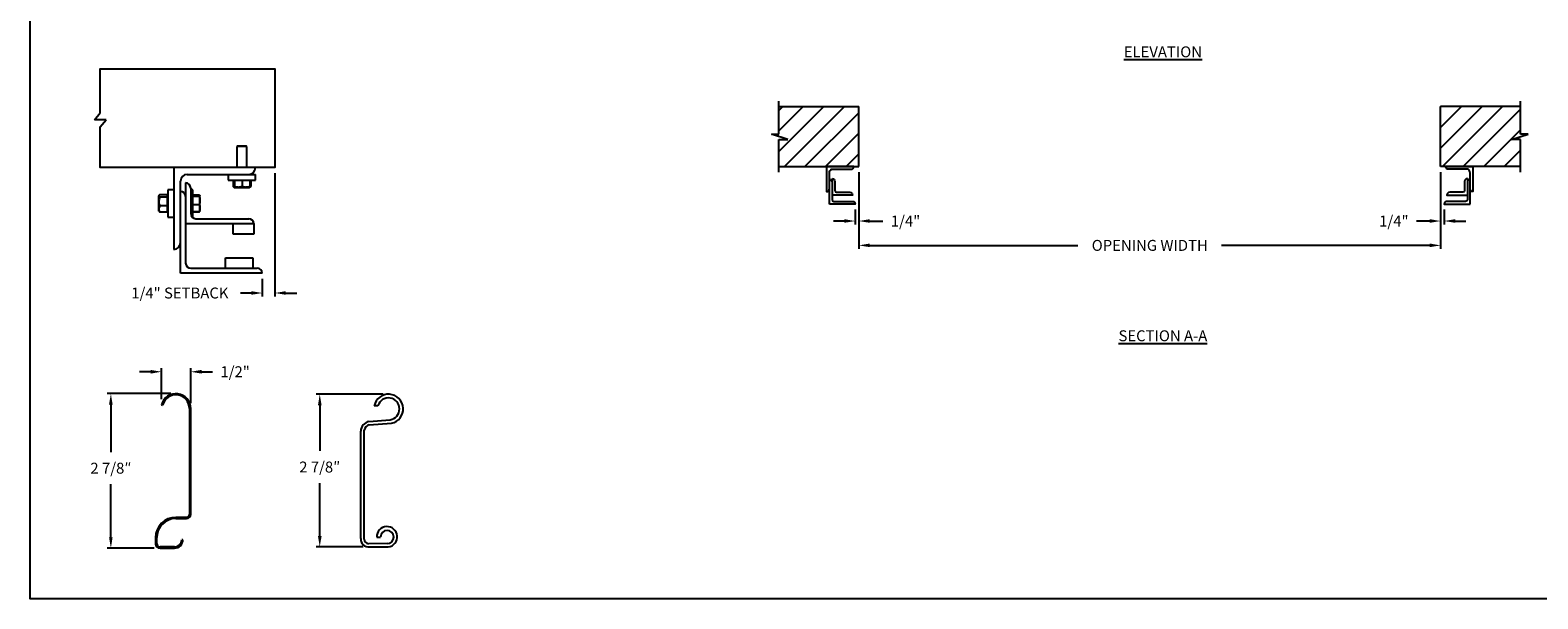
# Model space of a CAD drawing. Units: inches. Extents: x 169.6 to 213.7, y 195.1 to 266.5.
# Drawn here: x 194.3 to 207.2, y 214.8 to 219.6 of the extents above; entities that cross this region are included whole.
import ezdxf

# ---------------------------------------------------------------- set-up
doc = ezdxf.new("R2010")
doc.units = ezdxf.units.IN
doc.header["$LTSCALE"] = 0.25
doc.header["$MEASUREMENT"] = 0
for name, color, linetype in [('ANNOTATIONS', 1, 'Continuous'), ('CHAIN HOIST RH', 7, 'Continuous'), ('DETAILS', 4, 'Continuous')]:
    doc.layers.add(name, color=color, linetype=linetype)
doc.styles.add('ARIAL', font='arial.ttf', dxfattribs={"height": 0.09375})
doc.dimstyles.new('ARIAL', dxfattribs={"dimtxt": 0.09375, "dimasz": 0.09375, "dimexe": 0.03125, "dimexo": 0.046875, "dimgap": 0.09, "dimtad": 0, "dimtih": 1, "dimtoh": 1, "dimdec": 4, "dimzin": 0, "dimdsep": 46, "dimlunit": 4, "dimtxsty": 'ARIAL', "dimcen": 0.09, "dimadec": 0, "dimazin": 0, "dimtfac": 1, "dimtdec": 4, "dimtix": 1, "dimtofl": 0, "dimtmove": 0, "dimatfit": 3, "dimfxl": 0.18, "dimfrac": 2, "dimtolj": 1, "dimtzin": 0, "dimarcsym": 0})
doc.dimstyles.new('STANDARD$0', dxfattribs={"dimtxt": 0.09375, "dimasz": 0.09375, "dimexe": 0.03125, "dimexo": 0.046875, "dimgap": 0.09, "dimtad": 0, "dimtih": 1, "dimtoh": 1, "dimdec": 4, "dimzin": 0, "dimdsep": 46, "dimtxsty": 'ARIAL', "dimcen": 0.09, "dimadec": 0, "dimazin": 0, "dimtfac": 1, "dimtdec": 4, "dimtofl": 0, "dimtmove": 0, "dimatfit": 1, "dimfxl": 1, "dimtolj": 1, "dimtzin": 0, "dimarcsym": 0})
pattern_1 = [(45, (16.43556, -50.85956), (-0.08838835, 0.08838835), [])]

# ---------------------------------------------------------------- blocks, each defined once
blk = doc.blocks.new('*D34')
at = {"layer": 'ANNOTATIONS', "color": 0, "lineweight": -2, "transparency": 16777216}
for p, q in [((196.356, 218.413), (196.356, 217.353)), ((196.247, 217.505), (196.247, 217.353)), ((196.154, 217.384), (196.06, 217.384)), ((196.449, 217.384), (196.543, 217.384))]:
    blk.add_line(p, q, dxfattribs=at)
at = {"layer": 'ANNOTATIONS', "color": 0, "transparency": 16777216}
for points in [[(196.154, 217.4), (196.154, 217.369), (196.247, 217.384)], [(196.449, 217.4), (196.449, 217.369), (196.356, 217.384)]]:
    blk.add_solid(points, dxfattribs=at)
at = {"layer": 'defpoints', "color": 0, "transparency": 16777216}
for p in [(196.356, 218.46), (196.247, 217.552), (196.247, 217.384)]:
    blk.add_point(p, dxfattribs=at)
at = {"layer": 'ANNOTATIONS', "color": 0, "transparency": 16777216, "insert": (195.539, 217.384), "char_height": 0.09375, "attachment_point": 5, "style": 'ARIAL'}
blk.add_mtext('\\A1;1/4" SETBACK', dxfattribs=at)
blk = doc.blocks.new('*D32')
at = {"layer": 'ANNOTATIONS', "color": 0, "lineweight": -2, "transparency": 16777216}
for p, q in [((206.375, 218.423), (206.375, 217.971)), ((206.406, 218.1), (206.406, 217.971)), ((206.281, 218.002), (206.167, 218.002)), ((206.5, 218.002), (206.593, 218.002))]:
    blk.add_line(p, q, dxfattribs=at)
at = {"layer": 'ANNOTATIONS', "color": 0, "transparency": 16777216}
for points in [[(206.281, 218.018), (206.281, 217.987), (206.375, 218.002)], [(206.5, 218.018), (206.5, 217.987), (206.406, 218.002)]]:
    blk.add_solid(points, dxfattribs=at)
at = {"layer": 'defpoints', "color": 0, "transparency": 16777216}
for p in [(206.375, 218.47), (206.406, 218.147), (206.406, 218.002)]:
    blk.add_point(p, dxfattribs=at)
at = {"layer": 'ANNOTATIONS', "color": 0, "transparency": 16777216, "insert": (205.973, 218.002), "char_height": 0.0938, "attachment_point": 5, "style": 'ARIAL'}
blk.add_mtext('\\A1;1/4"', dxfattribs=at)
blk = doc.blocks.new('*D33')
at = {"layer": 'ANNOTATIONS', "color": 0, "lineweight": -2, "transparency": 16777216}
for p, q in [((201.375, 218.423), (201.375, 217.971)), ((201.343, 218.1), (201.343, 217.971)), ((201.25, 218.002), (201.156, 218.002)), ((201.468, 218.002), (201.582, 218.002))]:
    blk.add_line(p, q, dxfattribs=at)
at = {"layer": 'ANNOTATIONS', "color": 0, "transparency": 16777216}
for points in [[(201.25, 218.018), (201.25, 217.987), (201.343, 218.002)], [(201.468, 218.018), (201.468, 217.987), (201.375, 218.002)]]:
    blk.add_solid(points, dxfattribs=at)
at = {"layer": 'defpoints', "color": 0, "transparency": 16777216}
for p in [(201.375, 218.47), (201.343, 218.147), (201.343, 218.002)]:
    blk.add_point(p, dxfattribs=at)
at = {"layer": 'ANNOTATIONS', "color": 0, "transparency": 16777216, "insert": (201.776, 218.002), "char_height": 0.0938, "attachment_point": 5, "style": 'ARIAL'}
blk.add_mtext('\\A1;1/4"', dxfattribs=at)
blk = doc.blocks.new('*D30')
at = {"layer": 'ANNOTATIONS', "color": 0, "lineweight": -2, "transparency": 16777216}
for p, q in [((201.375, 218.423), (201.375, 217.762)), ((206.375, 218.423), (206.375, 217.762)), ((201.468, 217.793), (203.258, 217.793)), ((206.281, 217.793), (204.491, 217.793))]:
    blk.add_line(p, q, dxfattribs=at)
at = {"layer": 'ANNOTATIONS', "color": 0, "transparency": 16777216}
for points in [[(201.468, 217.809), (201.468, 217.778), (201.375, 217.793)], [(206.281, 217.809), (206.281, 217.778), (206.375, 217.793)]]:
    blk.add_solid(points, dxfattribs=at)
at = {"layer": 'defpoints', "color": 0, "transparency": 16777216}
for p in [(201.375, 218.47), (206.375, 218.47), (206.375, 217.793)]:
    blk.add_point(p, dxfattribs=at)
at = {"layer": 'ANNOTATIONS', "color": 0, "transparency": 16777216, "insert": (203.875, 217.793), "char_height": 0.09375, "attachment_point": 5, "style": 'ARIAL'}
blk.add_mtext('\\A1;OPENING WIDTH', dxfattribs=at)
blk = doc.blocks.new('*D78')
at = {"layer": 'ANNOTATIONS', "color": 0, "lineweight": -2, "transparency": 16777216}
for p, q in [((195.46, 216.52), (194.914, 216.52)), ((194.946, 216.426), (194.946, 216.019)), ((194.946, 215.287), (194.946, 215.742)), ((195.317, 215.194), (194.914, 215.194))]:
    blk.add_line(p, q, dxfattribs=at)
at = {"layer": 'ANNOTATIONS', "color": 0, "transparency": 16777216}
for points in [[(194.93, 216.426), (194.961, 216.426), (194.946, 216.52)], [(194.93, 215.287), (194.961, 215.287), (194.946, 215.194)]]:
    blk.add_solid(points, dxfattribs=at)
at = {"layer": 'defpoints', "color": 0, "transparency": 16777216}
for p in [(195.507, 216.52), (194.946, 215.194), (195.364, 215.194)]:
    blk.add_point(p, dxfattribs=at)
at = {"layer": 'ANNOTATIONS', "color": 0, "transparency": 16777216, "insert": (194.946, 215.88), "char_height": 0.0938, "attachment_point": 5, "style": 'ARIAL'}
blk.add_mtext('\\A1;2 7/8″', dxfattribs=at)
blk = doc.blocks.new('*D79')
at = {"layer": 'ANNOTATIONS', "color": 0, "lineweight": -2, "transparency": 16777216}
for p, q in [((195.287, 216.708), (195.193, 216.708)), ((195.38, 216.472), (195.38, 216.739)), ((195.632, 216.439), (195.632, 216.739)), ((195.726, 216.708), (195.82, 216.708))]:
    blk.add_line(p, q, dxfattribs=at)
at = {"layer": 'ANNOTATIONS', "color": 0, "transparency": 16777216}
for points in [[(195.287, 216.724), (195.287, 216.692), (195.38, 216.708)], [(195.726, 216.724), (195.726, 216.692), (195.632, 216.708)]]:
    blk.add_solid(points, dxfattribs=at)
at = {"layer": 'defpoints', "color": 0, "transparency": 16777216}
for p in [(195.38, 216.708), (195.38, 216.425), (195.632, 216.392)]:
    blk.add_point(p, dxfattribs=at)
at = {"layer": 'ANNOTATIONS', "color": 0, "transparency": 16777216, "insert": (196.014, 216.708), "char_height": 0.0938, "attachment_point": 5, "style": 'ARIAL'}
blk.add_mtext('\\A1;1/2"', dxfattribs=at)
blk = doc.blocks.new('*D88')
at = {"layer": 'ANNOTATIONS', "color": 0, "lineweight": -2, "transparency": 16777216}
for p, q in [((197.285, 216.515), (196.71, 216.515)), ((196.741, 216.421), (196.741, 216.029)), ((196.741, 215.297), (196.741, 215.752)), ((197.113, 215.204), (196.71, 215.204))]:
    blk.add_line(p, q, dxfattribs=at)
at = {"layer": 'ANNOTATIONS', "color": 0, "transparency": 16777216}
for points in [[(196.726, 216.421), (196.757, 216.421), (196.741, 216.515)], [(196.726, 215.297), (196.757, 215.297), (196.741, 215.204)]]:
    blk.add_solid(points, dxfattribs=at)
at = {"layer": 'defpoints', "color": 0, "transparency": 16777216}
for p in [(197.332, 216.515), (196.741, 215.204), (197.159, 215.204)]:
    blk.add_point(p, dxfattribs=at)
at = {"layer": 'ANNOTATIONS', "color": 0, "transparency": 16777216, "insert": (196.741, 215.89), "char_height": 0.0938, "attachment_point": 5, "style": 'ARIAL'}
blk.add_mtext('\\A1;2 7/8″', dxfattribs=at)

msp = doc.modelspace()

# ---------------------------------------------------------------- hatches: boundary and pattern name
at = {"layer": 'CHAIN HOIST RH'}
h = msp.add_hatch(dxfattribs=at)
h.set_pattern_fill('ANSI31', color=256, style=0)
h.set_pattern_definition(pattern_1)
h.paths.add_polyline_path([(201.3747, 218.98519), (200.6872, 218.98519), (200.6872, 218.74799), (200.6231, 218.74799), (200.76517, 218.70108), (200.6872, 218.70108), (200.6872, 218.46956), (201.3747, 218.46956), (201.3747, 218.63207)])
h = msp.add_hatch(dxfattribs=at)
h.set_pattern_fill('ANSI31', color=256, style=0)
h.set_pattern_definition(pattern_1)
h.paths.add_polyline_path([(207.12631, 218.74799), (207.0622, 218.74799), (207.0622, 218.98519), (206.3747, 218.98519), (206.3747, 218.46956), (206.39288, 218.46956), (207.0622, 218.46956), (207.0622, 218.70108), (206.98424, 218.70108)])

# ---------------------------------------------------------------- linework, layer by layer
at = {"layer": 'CHAIN HOIST RH', "linetype": 'Continuous'}
for p, q in [((200.6872, 218.74799), (200.6872, 219.03206)), ((207.0622, 218.74799), (207.0622, 219.03206)), ((200.76517, 218.70108), (200.6231, 218.74799)), ((200.6231, 218.74799), (200.6872, 218.74799)), ((206.98424, 218.70108), (207.12631, 218.74799)), ((207.12631, 218.74799), (207.0622, 218.74799)), ((200.6872, 218.42269), (200.6872, 218.70108)), ((200.6872, 218.70108), (200.76517, 218.70108)), ((207.0622, 218.70108), (206.98424, 218.70108)), ((207.0622, 218.42269), (207.0622, 218.70108)), ((201.12132, 218.14709), (201.12132, 218.41435)), ((206.62808, 218.14709), (206.62808, 218.41435))]:
    msp.add_line(p, q, dxfattribs=at)
at = {"layer": 'CHAIN HOIST RH'}
for p, q in [((200.6872, 218.98519), (201.3747, 218.98519)), ((201.3747, 218.46956), (201.3747, 218.98519)), ((206.3747, 218.46956), (206.3747, 218.98519)), ((207.0622, 218.98519), (206.3747, 218.98519)), ((200.6872, 218.46956), (201.3747, 218.46956)), ((207.0622, 218.46956), (206.3747, 218.46956))]:
    msp.add_line(p, q, dxfattribs=at)
at = {"layer": 'CHAIN HOIST RH', "linetype": 'Continuous'}
for points in [[(201.12132, 218.41435, -0.23306277), (201.13695, 218.44605), (201.30692, 218.44605, 0.41421356), (201.33043, 218.46956), (201.09781, 218.46956), (201.09781, 218.25487, 0.41421356), (201.12132, 218.27838)], [(201.14484, 218.36625), (201.14484, 218.18622, 0.41421356), (201.16046, 218.1706), (201.31994, 218.1706, -0.41421356), (201.34345, 218.14709), (201.12132, 218.14709)], [(201.12132, 218.35941, -0.41421356), (201.14484, 218.3359)], [(201.14484, 218.36625, -0.41421356), (201.16835, 218.34274), (201.16835, 218.26447, 0.41421356), (201.18397, 218.24884), (201.29643, 218.24884, -0.41421356), (201.31994, 218.22533), (201.14484, 218.22533)], [(206.60457, 218.36625), (206.60457, 218.18622, -0.41421356), (206.58894, 218.1706), (206.42946, 218.1706, 0.41421356), (206.40595, 218.14709), (206.62808, 218.14709)], [(206.62808, 218.41435, 0.23306277), (206.61245, 218.44605), (206.44249, 218.44605, -0.41421356), (206.41898, 218.46956), (206.65159, 218.46956), (206.65159, 218.25487, -0.41421356), (206.62808, 218.27838)], [(206.60457, 218.36625, 0.41421356), (206.58106, 218.34274), (206.58106, 218.26447, -0.41421356), (206.56543, 218.24884), (206.45297, 218.24884, 0.41421356), (206.42946, 218.22533), (206.60457, 218.22533)], [(206.62808, 218.35941, 0.41421356), (206.60457, 218.3359)]]:
    msp.add_lwpolyline(points, format="xyb", dxfattribs=at)
at = {"layer": 'defpoints'}
msp.add_lwpolyline([(213.72204, 214.75854), (194.25216, 214.75854), (194.25216, 227.49365), (213.72204, 227.49365)], close=True, dxfattribs=at)
at = {"layer": 'DETAILS'}
for p, q in [((194.80451, 218.87105), (194.85505, 218.92989)), ((194.90558, 218.87105), (194.80451, 218.87105)), ((194.85505, 218.81222), (194.90558, 218.87105)), ((196.03207, 218.6458), (196.02775, 218.64148)), ((196.02775, 218.64148), (196.02775, 218.46135)), ((196.11564, 218.64148), (196.02775, 218.64148)), ((196.11132, 218.6458), (196.03207, 218.6458)), ((196.11564, 218.64148), (196.11132, 218.6458)), ((196.11564, 218.46135), (196.11564, 218.64148)), ((195.48576, 218.46135), (195.48576, 217.75822)), ((195.60295, 218.40276), (196.18889, 218.40276)), ((195.95451, 218.40276), (195.95451, 218.35283)), ((195.95451, 218.35283), (196.18889, 218.35283)), ((195.99589, 218.35283), (195.99589, 218.29731)), ((196.00408, 218.35283), (196.00408, 218.29731)), ((196.00763, 218.35283), (196.00763, 218.29731)), ((196.07525, 218.35283), (196.07525, 218.29731)), ((196.13932, 218.35283), (196.13932, 218.29731)), ((196.1475, 218.35283), (196.1475, 218.29731)), ((196.18889, 218.35283), (196.18889, 218.40276)), ((195.36043, 218.22258), (195.35791, 218.21965)), ((195.43396, 218.22783), (195.3667, 218.22783)), ((195.43396, 218.07964), (195.43396, 218.22783)), ((195.48576, 218.27092), (195.43584, 218.27092)), ((195.43584, 218.27092), (195.43584, 218.03654)), ((195.54435, 217.55315), (195.54435, 218.34416)), ((195.5883, 218.32951), (195.5883, 217.64104)), ((195.63224, 218.28557), (195.63224, 218.06584)), ((195.64959, 218.27092), (195.63224, 218.27092)), ((195.64959, 218.03654), (195.64959, 218.27092)), ((195.64959, 218.22704), (195.70511, 218.22704)), ((195.64959, 218.22376), (195.70511, 218.22376)), ((195.71099, 218.21965), (195.70976, 218.22179)), ((195.99907, 218.2953), (196.00578, 218.29143)), ((196.00585, 218.29143), (196.13754, 218.29143)), ((196.13762, 218.29143), (196.14433, 218.2953)), ((196.1475, 218.29731), (196.13861, 218.29378)), ((196.14428, 218.29528), (196.1475, 218.29731)), ((195.35791, 218.19465), (195.35662, 218.19336)), ((195.35662, 218.19336), (195.35662, 218.1141)), ((195.35662, 218.1141), (195.35791, 218.11282)), ((195.35791, 218.08781), (195.35791, 218.21965)), ((195.43396, 218.20587), (195.3667, 218.20587)), ((195.43396, 218.13178), (195.3667, 218.13178)), ((195.43584, 218.21965), (195.43396, 218.21965)), ((195.64959, 218.21457), (195.70511, 218.21457)), ((195.64959, 218.14454), (195.70511, 218.14454)), ((195.71099, 218.08781), (195.71099, 218.21917)), ((195.35791, 218.08781), (195.36043, 218.08489)), ((195.43396, 218.07964), (195.3667, 218.07964)), ((195.43396, 218.08781), (195.43584, 218.08781)), ((195.43584, 218.03654), (195.48576, 218.03654)), ((196.17424, 217.97795), (195.5883, 217.97795)), ((195.64343, 218.03654), (195.64959, 218.03654)), ((195.64959, 218.0837), (195.70511, 218.0837)), ((195.64959, 218.08042), (195.70511, 218.08042)), ((195.67619, 218.0219), (196.13029, 218.0219)), ((195.70638, 218.08433), (195.70511, 218.08042)), ((195.70976, 218.08567), (195.71099, 218.08781)), ((195.99846, 217.89006), (195.99846, 217.97795)), ((196.17424, 217.98222), (196.17424, 217.89006)), ((196.17424, 217.89006), (195.99846, 217.89006)), ((195.63224, 217.59709), (196.20353, 217.59709)), ((195.93254, 217.59709), (195.93254, 217.68498)), ((195.93254, 217.68498), (196.16691, 217.68498)), ((196.16691, 217.68498), (196.16691, 217.59709)), ((196.24748, 217.55315), (195.54435, 217.55315)), ((197.24173, 216.41626), (197.20915, 216.41626)), ((197.16354, 216.28136), (197.34574, 216.29552)), ((197.0938, 215.2773), (197.0938, 216.19774)), ((197.12439, 215.27078), (197.12439, 216.20512)), ((197.16716, 216.252), (197.3575, 216.26557)), ((197.23113, 215.28902), (197.26342, 215.28902)), ((197.31998, 215.23246), (197.15976, 215.23179)), ((197.17057, 215.20367), (197.33018, 215.20367))]:
    msp.add_line(p, q, dxfattribs=at)
at = {"layer": 'DETAILS', "linetype": 'Continuous'}
for p, q in [((195.38025, 216.42486), (195.39032, 216.42216)), ((195.62204, 216.39166), (195.62204, 215.48499)), ((195.63247, 215.48499), (195.63247, 216.39166)), ((195.59484, 215.45779), (195.50417, 215.45779)), ((195.50417, 215.44736), (195.59484, 215.44736)), ((195.33009, 215.28371), (195.33009, 215.23157)), ((195.34052, 215.23157), (195.34052, 215.28371)), ((195.56538, 215.26603), (195.55495, 215.26603)), ((195.49284, 215.20392), (195.36817, 215.20392)), ((195.36817, 215.19349), (195.49284, 215.19349))]:
    msp.add_line(p, q, dxfattribs=at)
at = {"layer": 'DETAILS'}
msp.add_lwpolyline([(194.85505, 218.92989), (194.85505, 219.30959), (196.3556, 219.30959), (196.3556, 218.46135), (194.85505, 218.46135), (194.85505, 218.81222)], dxfattribs=at)
for centre, radius, start, end in [((195.60295, 218.34416), 0.05859, 90, 180), ((196.13029, 218.46135), 0.05859, 270, 0), ((195.54435, 218.21233), 0.04395, 0, 90), ((195.5883, 218.28557), 0.04395, 0, 90), ((195.67619, 218.06584), 0.04395, 180, 270), ((196.13183, 217.97949), 0.04244, 2.245613, 92.082022), ((196.13029, 217.97795), 0.04395, 0, 90), ((195.48576, 217.81682), 0.05859, 270, 0), ((195.63224, 217.64104), 0.04395, 180, 270), ((196.20353, 217.55315), 0.04395, 0, 90), ((197.33212, 216.38896), 0.12597, 281.618927, 167.484545), ((197.33212, 216.38896), 0.09443, 278.291198, 163.197277), ((197.18226, 216.19486), 0.0885, 102.210292, 178.137037), ((197.17326, 216.20348), 0.0489, 97.169202, 178.070107), ((197.31904, 215.2909), 0.08793, 277.274616, 181.222794), ((197.16339, 215.27302), 0.06972, 176.485967, 275.90801), ((197.16316, 215.27042), 0.03878, 179.469473, 264.96877), ((197.31998, 215.28902), 0.05657, 270, 180)]:
    msp.add_arc(centre, radius, start, end, dxfattribs=at)
at = {"layer": 'DETAILS', "linetype": 'Continuous'}
for centre, radius, start, end in [((195.50417, 216.39166), 0.12829, 0, 165), ((195.50417, 216.39166), 0.11787, 0, 165), ((195.50417, 215.28371), 0.17408, 90, 180), ((195.50417, 215.28371), 0.16365, 90, 180), ((195.59484, 215.48499), 0.0272, 270, 0), ((195.59484, 215.48499), 0.03763, 270, 0), ((195.49284, 215.26603), 0.07253, 270, 0), ((195.49284, 215.26603), 0.06211, 270, 0), ((195.36817, 215.23157), 0.03808, 180, 270), ((195.36817, 215.23157), 0.02765, 180, 270)]:
    msp.add_arc(centre, radius, start, end, dxfattribs=at)
at = {"layer": 'DETAILS'}
for points, knots in [([(195.3667, 218.22783), (195.36539, 218.2269), (195.3623, 218.2247), (195.35874, 218.22103), (195.35819, 218.21826), (195.35791, 218.21685)], [0, 0, 0, 0, 0.26545991, 0.62807649, 1, 1, 1, 1]), ([(195.70511, 218.22704), (195.70583, 218.2264), (195.70779, 218.22466), (195.70896, 218.22288), (195.70971, 218.22176)], [0, 0, 0, 0, 0.36956739, 1, 1, 1, 1]), ([(195.70511, 218.22376), (195.70582, 218.22345), (195.70786, 218.22255), (195.71038, 218.22102), (195.71079, 218.21979), (195.71099, 218.21917)], [0, 0, 0, 0, 0.2083045, 0.6015254, 1, 1, 1, 1]), ([(196.00608, 218.29245), (196.00471, 218.29282), (196.00126, 218.29378), (195.99791, 218.29598), (195.99589, 218.29731)], [0, 0, 0, 0, 0.39613311, 1, 1, 1, 1]), ([(196.00585, 218.29143), (196.00581, 218.29143), (196.00549, 218.29149), (196.00489, 218.29277), (196.00435, 218.29579), (196.00408, 218.29731)], [0, 0, 0, 0, 0.07010266, 0.53079095, 1, 1, 1, 1]), ([(196.00763, 218.29731), (196.00734, 218.29567), (196.00676, 218.29235), (196.00616, 218.29174), (196.00585, 218.29143)], [0, 0, 0, 0, 0.49545796, 1, 1, 1, 1]), ([(196.04144, 218.29143), (196.04064, 218.29143), (196.03457, 218.29149), (196.02312, 218.29277), (196.01282, 218.29579), (196.00763, 218.29731)], [0, 0, 0, 0, 0.07010266, 0.53079095, 1, 1, 1, 1]), ([(196.07525, 218.29731), (196.06976, 218.29567), (196.05868, 218.29235), (196.04722, 218.29174), (196.04144, 218.29143)], [0, 0, 0, 0, 0.49545796, 1, 1, 1, 1]), ([(196.10728, 218.29143), (196.10303, 218.29163), (196.09444, 218.29203), (196.08377, 218.29454), (196.07743, 218.29661), (196.07525, 218.29731)], [0, 0, 0, 0, 0.3928666, 0.79169603, 1, 1, 1, 1]), ([(196.13932, 218.29731), (196.1353, 218.29605), (196.12723, 218.29352), (196.11646, 218.29169), (196.10977, 218.2915), (196.10728, 218.29143)], [0, 0, 0, 0, 0.38329119, 0.77026914, 1, 1, 1, 1]), ([(196.13754, 218.29143), (196.13759, 218.29143), (196.1379, 218.29149), (196.13851, 218.29277), (196.13905, 218.29579), (196.13932, 218.29731)], [0, 0, 0, 0, 0.07010266, 0.53079095, 1, 1, 1, 1]), ([(195.35791, 218.21685), (195.35792, 218.2166), (195.35798, 218.21495), (195.35942, 218.21188), (195.36294, 218.20849), (195.36577, 218.20652), (195.3667, 218.20587)], [0, 0, 0, 0, 0.06653229, 0.43528257, 0.81455084, 1, 1, 1, 1]), ([(195.3667, 218.20587), (195.36439, 218.20011), (195.35969, 218.18838), (195.35792, 218.17557), (195.35791, 218.169), (195.35791, 218.16883)], [0, 0, 0, 0, 0.48434141, 0.98632773, 1, 1, 1, 1]), ([(195.35791, 218.16883), (195.35824, 218.16364), (195.35892, 218.15308), (195.36287, 218.1408), (195.36583, 218.13381), (195.3667, 218.13178)], [0, 0, 0, 0, 0.40629057, 0.82726642, 1, 1, 1, 1]), ([(195.3667, 218.13178), (195.36439, 218.12773), (195.35969, 218.11947), (195.35792, 218.11045), (195.35791, 218.10583), (195.35791, 218.10571)], [0, 0, 0, 0, 0.48434141, 0.98632773, 1, 1, 1, 1]), ([(195.35791, 218.10571), (195.35824, 218.10206), (195.35892, 218.09463), (195.36287, 218.08599), (195.36583, 218.08107), (195.3667, 218.07964)], [0, 0, 0, 0, 0.40629057, 0.82726642, 1, 1, 1, 1]), ([(195.71099, 218.21917), (195.71092, 218.21881), (195.71073, 218.21786), (195.70892, 218.21631), (195.70638, 218.21515), (195.70511, 218.21457)], [0, 0, 0, 0, 0.22973043, 0.61267004, 1, 1, 1, 1]), ([(195.70511, 218.21457), (195.70675, 218.20888), (195.71007, 218.19741), (195.71069, 218.18554), (195.71099, 218.17955)], [0, 0, 0, 0, 0.49545796, 1, 1, 1, 1]), ([(195.71099, 218.17955), (195.71099, 218.17872), (195.71093, 218.17244), (195.70965, 218.16059), (195.70663, 218.14992), (195.70511, 218.14454)], [0, 0, 0, 0, 0.07010266, 0.53079095, 1, 1, 1, 1]), ([(195.70511, 218.14454), (195.70675, 218.1396), (195.71007, 218.12963), (195.71069, 218.11932), (195.71099, 218.11412)], [0, 0, 0, 0, 0.49545796, 1, 1, 1, 1]), ([(195.71099, 218.11412), (195.71099, 218.1134), (195.71093, 218.10794), (195.70965, 218.09764), (195.70663, 218.08838), (195.70511, 218.0837)], [0, 0, 0, 0, 0.07010266, 0.53079095, 1, 1, 1, 1]), ([(195.36055, 218.08494), (195.36159, 218.08381), (195.36324, 218.08201), (195.36575, 218.08028), (195.3667, 218.07964)], [0, 0, 0, 0, 0.62450971, 1, 1, 1, 1]), ([(195.70511, 218.0837), (195.70635, 218.08428), (195.70885, 218.08543), (195.71048, 218.08666), (195.71067, 218.08729), (195.71068, 218.08733)], [0, 0, 0, 0, 0.483809099, 0.972271821, 1, 1, 1, 1]), ([(195.70511, 218.08042), (195.70645, 218.0816), (195.70841, 218.08334), (195.70928, 218.08513), (195.70956, 218.08571)], [0, 0, 0, 0, 0.68088301, 1, 1, 1, 1])]:
    msp.add_open_spline(points, degree=3, knots=knots, dxfattribs=at)

# ---------------------------------------------------------------- texts
at = {"layer": 'ANNOTATIONS', "char_height": 0.09375, "attachment_point": 2, "style": 'ARIAL'}
for s, insert, width in [('{\\LELEVATION}', (203.9878, 219.50166), 3.0834986), ('{\\LSECTION A-A}', (203.9878, 217.06383), 1.3823677)]:
    msp.add_mtext(s, dxfattribs=dict(at, insert=insert, width=width))

# ---------------------------------------------------------------- dimensions: what is measured, and where the dimension line sits
at = {"layer": 'ANNOTATIONS'}
dim = msp.add_linear_dim(base=(196.24748, 217.38444), p1=(196.3556, 218.46002), p2=(196.24748, 217.55182), angle=180, text='1/4" SETBACK', dimstyle='STANDARD$0', override={"dimarcsym": 1}, dxfattribs=at)
dim.commit()
dim.dimension.update_dxf_attribs({"geometry": '*D34', "text_midpoint": (195.53909, 217.38444)})
for base, p1, p2, text, dimstyle, picture, middle in [((201.34345, 218.00223), (201.3747, 218.46956), (201.34345, 218.14709), '1/4"', 'ARIAL', '*D33', (201.77649, 218.00223)), ((206.3747, 217.79327), (201.3747, 218.46956), (206.3747, 218.46956), 'OPENING WIDTH', 'STANDARD$0', '*D30', (203.8747, 217.79327)), ((206.40595, 218.00223), (206.3747, 218.46956), (206.40595, 218.14709), '1/4"', 'ARIAL', '*D32', (205.97292, 218.00223))]:
    dim = msp.add_linear_dim(base=base, p1=p1, p2=p2, text=text, dimstyle=dimstyle, dxfattribs=at)
    dim.commit()
    dim.dimension.update_dxf_attribs({"geometry": picture, "text_midpoint": middle, "dimtype": 160})
for base, p1, p2, angle, text, picture, middle in [((195.38025, 216.70797), (195.63247, 216.39166), (195.38025, 216.42486), 180, '1/2"', '*D79', (196.01405, 216.70797)), ((194.94553, 215.19374), (195.50712, 216.51992), (195.36382, 215.19374), 90, '2 7/8″', '*D78', (194.94553, 215.88029)), ((196.74118, 215.20355), (197.33212, 216.51493), (197.15947, 215.20355), 90, '2 7/8″', '*D88', (196.74118, 215.8901))]:
    dim = msp.add_linear_dim(base=base, p1=p1, p2=p2, angle=angle, text=text, dimstyle='STANDARD$0', dxfattribs=at)
    dim.commit()
    dim.dimension.update_dxf_attribs({"geometry": picture, "text_midpoint": middle, "dimtype": 160})

doc.saveas('drawing.dxf')
